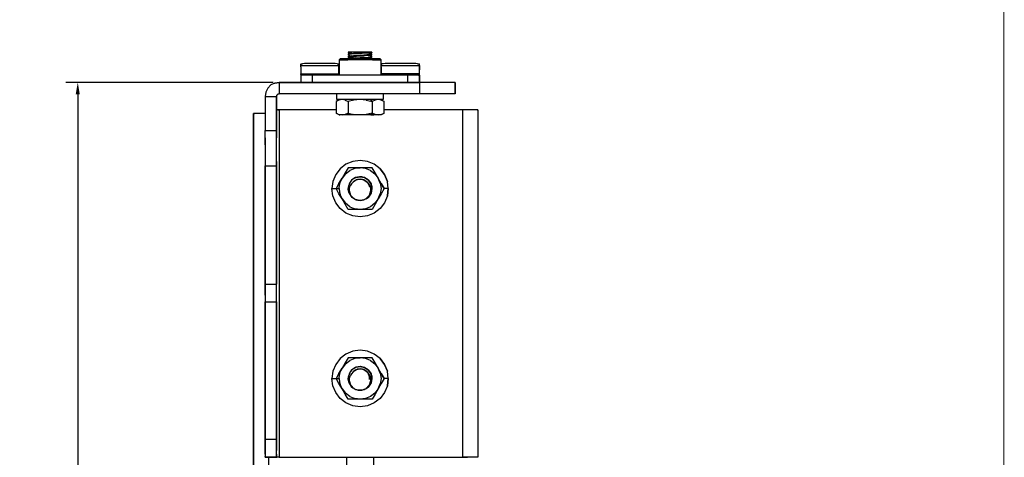
# Model space of a CAD drawing. Extents: x -0.1 to 44.1, y -0.1 to 34.1.
# Drawn here: x 33.4 to 43.8, y 13.9 to 18.6 of the extents above; entities that cross this region are included whole.
import ezdxf

# ---------------------------------------------------------------- set-up
doc = ezdxf.new("R2010")
doc.units = 0
doc.header["$MEASUREMENT"] = 0
doc.header["$PDMODE"] = 2
doc.header["$PDSIZE"] = 0.075
doc.layers.get('Defpoints').update_dxf_attribs({"linetype": 'CONTINUOUS'})
for name, color, linetype in [('Dimension', 6, 'CONTINUOUS'), ('Object', 5, 'CONTINUOUS'), ('Title Block', 3, 'CONTINUOUS')]:
    doc.layers.add(name, color=color, linetype=linetype)
doc.styles.get("Standard").update_dxf_attribs({"font": 'technic_.ttf'})
doc.dimstyles.get("Standard").update_dxf_attribs({"dimtxt": 0.09, "dimasz": 0.125, "dimexe": 0.125, "dimexo": 0.0625, "dimgap": 0.09, "dimtad": 0, "dimtih": 1, "dimtoh": 1, "dimzin": 0, "dimdsep": 46, "dimtxsty": 'STANDARD', "dimcen": 0.09, "dimadec": 0, "dimazin": 0, "dimtfac": 1, "dimtofl": 0, "dimtmove": 0, "dimatfit": 3, "dimfxl": 1, "dimtolj": 1, "dimtzin": 0, "dimarcsym": 0})

# ---------------------------------------------------------------- blocks, each defined once
blk = doc.blocks.new('*D2')
at = {"layer": 'Defpoints', "color": 0}
for p in [(36.126, 17.897), (34.005, 5.907), (36.016, 5.907)]:
    blk.add_point(p, dxfattribs=at)
at = {"layer": 'Dimension', "color": 0, "lineweight": -2}
for p, q in [((36.063, 17.897), (33.88, 17.897)), ((34.005, 17.772), (34.005, 12.118)), ((34.005, 6.032), (34.005, 11.812)), ((35.953, 5.907), (33.88, 5.907))]:
    blk.add_line(p, q, dxfattribs=at)
at = {"layer": 'Dimension', "color": 0}
for points in [[(33.984, 17.772), (34.026, 17.772), (34.005, 17.897)], [(33.984, 6.032), (34.026, 6.032), (34.005, 5.907)]]:
    blk.add_solid(points, dxfattribs=at)
at = {"layer": 'Dimension', "color": 0, "insert": (34.005, 11.965), "char_height": 0.09, "attachment_point": 5}
blk.add_mtext('\\A1;11.99 [304.5mm]', dxfattribs=at)

msp = doc.modelspace()

# ---------------------------------------------------------------- linework, layer by layer
at = {"layer": 'Object'}
for p, q in [((36.766, 18.143), (36.756, 18.133)), ((36.756, 18.133), (36.767, 18.133)), ((36.756, 18.133), (36.756, 17.973)), ((36.776, 18.143), (36.766, 18.143)), ((36.776, 18.143), (36.766, 18.143)), ((36.767, 18.133), (36.799, 18.133)), ((36.806, 18.143), (36.776, 18.143)), ((36.806, 18.143), (36.776, 18.143)), ((36.799, 18.133), (36.847, 18.133)), ((36.853, 18.143), (36.806, 18.143)), ((36.853, 18.143), (36.806, 18.143)), ((36.909, 18.133), (36.847, 18.133)), ((36.851, 18.216), (36.851, 18.211)), ((36.853, 18.216), (36.851, 18.216)), ((36.853, 18.216), (36.851, 18.216)), ((36.856, 18.213), (36.851, 18.211)), ((36.851, 18.211), (36.866, 18.203)), ((36.851, 18.194), (36.876, 18.209)), ((36.857, 18.197), (36.851, 18.194)), ((36.851, 18.194), (36.851, 18.187)), ((36.86, 18.19), (36.851, 18.187)), ((36.876, 18.171), (36.851, 18.187)), ((36.864, 18.177), (36.851, 18.17)), ((36.851, 18.17), (36.86, 18.173)), ((36.851, 18.17), (36.851, 18.161)), ((36.86, 18.164), (36.851, 18.161)), ((36.851, 18.161), (36.866, 18.153)), ((36.851, 18.144), (36.876, 18.159)), ((36.851, 18.144), (36.86, 18.147)), ((36.851, 18.143), (36.851, 18.144)), ((36.859, 18.216), (36.853, 18.216)), ((36.859, 18.216), (36.853, 18.216)), ((36.911, 18.143), (36.853, 18.143)), ((36.911, 18.143), (36.853, 18.143)), ((36.867, 18.216), (36.856, 18.213)), ((36.857, 18.197), (36.877, 18.2)), ((36.867, 18.216), (36.859, 18.216)), ((36.867, 18.216), (36.859, 18.216)), ((36.887, 18.193), (36.86, 18.19)), ((36.86, 18.173), (36.871, 18.173)), ((36.876, 18.166), (36.86, 18.164)), ((36.887, 18.151), (36.86, 18.147)), ((36.876, 18.216), (36.867, 18.216)), ((36.876, 18.216), (36.867, 18.216)), ((36.876, 18.216), (36.876, 18.209)), ((36.88, 18.216), (36.876, 18.216)), ((36.88, 18.216), (36.876, 18.216)), ((36.884, 18.213), (36.876, 18.209)), ((36.884, 18.176), (36.876, 18.171)), ((36.876, 18.171), (36.876, 18.159)), ((36.876, 18.159), (36.884, 18.163)), ((36.877, 18.2), (36.907, 18.203)), ((36.89, 18.216), (36.88, 18.216)), ((36.89, 18.216), (36.88, 18.216)), ((36.907, 18.216), (36.884, 18.213)), ((36.884, 18.176), (36.906, 18.179)), ((36.906, 18.166), (36.884, 18.163)), ((36.929, 18.196), (36.887, 18.193)), ((36.929, 18.154), (36.887, 18.151)), ((36.929, 18.146), (36.887, 18.143)), ((36.907, 18.216), (36.89, 18.216)), ((36.907, 18.216), (36.89, 18.216)), ((36.906, 18.179), (36.937, 18.181)), ((36.937, 18.169), (36.906, 18.166)), ((36.907, 18.216), (36.926, 18.216)), ((36.926, 18.216), (36.907, 18.216)), ((36.907, 18.203), (36.944, 18.206)), ((36.976, 18.133), (36.909, 18.133)), ((36.976, 18.143), (36.911, 18.143)), ((36.976, 18.143), (36.911, 18.143)), ((36.926, 18.216), (36.949, 18.216)), ((36.949, 18.216), (36.926, 18.216)), ((36.976, 18.199), (36.929, 18.196)), ((36.929, 18.154), (36.976, 18.157)), ((36.976, 18.149), (36.929, 18.146)), ((36.937, 18.181), (36.976, 18.184)), ((36.976, 18.171), (36.937, 18.169)), ((36.944, 18.206), (36.986, 18.207)), ((36.973, 18.216), (36.949, 18.216)), ((36.973, 18.216), (36.949, 18.216)), ((36.999, 18.216), (36.973, 18.216)), ((36.999, 18.216), (36.973, 18.216)), ((37.024, 18.203), (36.976, 18.199)), ((36.976, 18.184), (37.014, 18.187)), ((37.014, 18.174), (36.976, 18.171)), ((36.976, 18.157), (37.024, 18.16)), ((37.024, 18.153), (36.976, 18.149)), ((37.041, 18.143), (36.976, 18.143)), ((37.041, 18.143), (36.976, 18.143)), ((37.044, 18.133), (36.976, 18.133)), ((36.986, 18.207), (37.026, 18.21)), ((37.047, 18.216), (36.999, 18.216)), ((37.047, 18.216), (36.999, 18.216)), ((37.014, 18.187), (37.047, 18.191)), ((37.047, 18.179), (37.014, 18.174)), ((37.064, 18.206), (37.024, 18.203)), ((37.024, 18.16), (37.064, 18.163)), ((37.064, 18.156), (37.024, 18.153)), ((37.06, 18.213), (37.026, 18.21)), ((37.1, 18.143), (37.041, 18.143)), ((37.1, 18.143), (37.041, 18.143)), ((37.106, 18.133), (37.044, 18.133)), ((37.047, 18.216), (37.086, 18.216)), ((37.086, 18.216), (37.047, 18.216)), ((37.047, 18.191), (37.069, 18.194)), ((37.069, 18.181), (37.047, 18.179)), ((37.057, 18.143), (37.069, 18.144)), ((37.086, 18.216), (37.06, 18.213)), ((37.091, 18.209), (37.064, 18.206)), ((37.091, 18.167), (37.064, 18.163)), ((37.091, 18.159), (37.064, 18.156)), ((37.076, 18.197), (37.069, 18.194)), ((37.069, 18.181), (37.076, 18.184)), ((37.076, 18.147), (37.069, 18.144)), ((37.101, 18.211), (37.076, 18.197)), ((37.076, 18.184), (37.076, 18.197)), ((37.076, 18.189), (37.091, 18.191)), ((37.076, 18.184), (37.101, 18.17)), ((37.076, 18.147), (37.101, 18.161)), ((37.076, 18.143), (37.076, 18.147)), ((37.076, 18.144), (37.076, 18.143)), ((37.091, 18.183), (37.08, 18.181)), ((37.094, 18.216), (37.086, 18.216)), ((37.094, 18.216), (37.086, 18.216)), ((37.086, 18.203), (37.101, 18.194)), ((37.101, 18.187), (37.086, 18.177)), ((37.086, 18.153), (37.101, 18.144)), ((37.091, 18.209), (37.101, 18.211)), ((37.101, 18.194), (37.091, 18.191)), ((37.091, 18.183), (37.101, 18.187)), ((37.101, 18.17), (37.091, 18.167)), ((37.101, 18.161), (37.091, 18.159)), ((37.099, 18.216), (37.094, 18.216)), ((37.099, 18.216), (37.094, 18.216)), ((37.101, 18.144), (37.096, 18.143)), ((37.099, 18.216), (37.101, 18.216)), ((37.101, 18.216), (37.099, 18.216)), ((37.146, 18.143), (37.1, 18.143)), ((37.146, 18.143), (37.1, 18.143)), ((37.101, 18.216), (37.101, 18.211)), ((37.101, 18.187), (37.101, 18.194)), ((37.101, 18.161), (37.101, 18.17)), ((37.101, 18.143), (37.101, 18.144)), ((37.106, 18.133), (37.154, 18.133)), ((37.176, 18.143), (37.146, 18.143)), ((37.176, 18.143), (37.146, 18.143)), ((37.154, 18.133), (37.186, 18.133)), ((37.186, 18.143), (37.176, 18.143)), ((37.186, 18.143), (37.176, 18.143)), ((37.196, 18.133), (37.186, 18.143)), ((37.186, 18.133), (37.196, 18.133)), ((37.196, 17.973), (37.196, 18.133)), ((36.351, 18.09), (36.356, 18.091)), ((36.351, 18.073), (36.351, 18.09)), ((36.351, 18.09), (36.351, 18.073)), ((36.351, 18.059), (36.351, 18.073)), ((36.351, 18.059), (36.351, 18.073)), ((36.351, 18.073), (36.754, 18.073)), ((36.351, 18.059), (36.351, 18.027)), ((36.351, 18.059), (36.351, 18.027)), ((36.356, 18.091), (36.371, 18.093)), ((36.391, 18.094), (36.371, 18.093)), ((36.714, 18.094), (36.391, 18.094)), ((36.734, 18.093), (36.714, 18.094)), ((36.734, 18.093), (36.749, 18.091)), ((36.749, 18.091), (36.754, 18.09)), ((36.754, 18.073), (36.754, 18.09)), ((36.754, 18.073), (36.754, 18.09)), ((36.754, 18.059), (36.754, 18.073)), ((36.754, 18.073), (36.754, 18.059)), ((36.754, 18.027), (36.754, 18.059)), ((36.754, 18.027), (36.754, 18.059)), ((37.203, 18.091), (37.199, 18.09)), ((37.199, 18.073), (37.199, 18.09)), ((37.199, 18.09), (37.199, 18.073)), ((37.199, 18.059), (37.199, 18.073)), ((37.199, 18.059), (37.199, 18.073)), ((37.199, 18.073), (37.601, 18.073)), ((37.199, 18.059), (37.199, 18.027)), ((37.199, 18.027), (37.199, 18.059)), ((37.219, 18.093), (37.203, 18.091)), ((37.239, 18.094), (37.219, 18.093)), ((37.561, 18.094), (37.239, 18.094)), ((37.581, 18.093), (37.561, 18.094)), ((37.581, 18.093), (37.596, 18.091)), ((37.596, 18.091), (37.601, 18.09)), ((37.601, 18.073), (37.601, 18.09)), ((37.601, 18.073), (37.601, 18.09)), ((37.601, 18.059), (37.601, 18.073)), ((37.601, 18.073), (37.601, 18.059)), ((37.601, 18.027), (37.601, 18.059)), ((37.601, 18.059), (37.601, 18.027)), ((36.351, 18.027), (36.351, 17.987)), ((36.351, 18.027), (36.351, 17.987)), ((36.351, 17.98), (36.351, 17.987)), ((36.351, 17.987), (36.754, 17.987)), ((36.351, 17.987), (36.351, 17.98)), ((36.351, 17.98), (36.351, 17.974)), ((36.351, 17.98), (36.351, 17.974)), ((36.351, 17.974), (36.351, 17.973)), ((36.351, 17.974), (36.351, 17.973)), ((36.36, 17.973), (36.351, 17.973)), ((36.36, 17.973), (36.351, 17.973)), ((36.351, 17.973), (36.351, 17.897)), ((36.351, 17.973), (36.351, 17.897)), ((36.387, 17.973), (36.36, 17.973)), ((36.387, 17.973), (36.36, 17.973)), ((36.429, 17.973), (36.387, 17.973)), ((36.429, 17.973), (36.387, 17.973)), ((36.476, 17.973), (36.429, 17.973)), ((36.476, 17.973), (36.429, 17.973)), ((37.476, 17.973), (36.476, 17.973)), ((37.476, 17.973), (36.476, 17.973)), ((36.476, 17.897), (36.476, 17.973)), ((36.754, 17.987), (36.754, 18.027)), ((36.754, 17.987), (36.754, 18.027)), ((36.754, 17.987), (36.754, 17.98)), ((36.754, 17.98), (36.754, 17.987)), ((36.754, 17.974), (36.754, 17.98)), ((36.754, 17.98), (36.754, 17.974)), ((36.754, 17.973), (36.754, 17.974)), ((36.754, 17.974), (36.754, 17.973)), ((37.199, 18.027), (37.199, 17.987)), ((37.199, 17.987), (37.199, 18.027)), ((37.199, 17.987), (37.199, 17.98)), ((37.601, 17.987), (37.199, 17.987)), ((37.199, 17.987), (37.199, 17.98)), ((37.199, 17.974), (37.199, 17.98)), ((37.199, 17.98), (37.199, 17.974)), ((37.199, 17.973), (37.199, 17.974)), ((37.199, 17.974), (37.199, 17.973)), ((37.524, 17.973), (37.476, 17.973)), ((37.524, 17.973), (37.476, 17.973)), ((37.476, 17.973), (37.476, 17.897)), ((37.564, 17.973), (37.524, 17.973)), ((37.564, 17.973), (37.524, 17.973)), ((37.591, 17.973), (37.564, 17.973)), ((37.591, 17.973), (37.564, 17.973)), ((37.601, 17.973), (37.591, 17.973)), ((37.591, 17.973), (37.601, 17.973)), ((37.601, 17.987), (37.601, 18.027)), ((37.601, 17.987), (37.601, 18.027)), ((37.601, 17.98), (37.601, 17.987)), ((37.601, 17.98), (37.601, 17.987)), ((37.601, 17.974), (37.601, 17.98)), ((37.601, 17.974), (37.601, 17.98)), ((37.601, 17.973), (37.601, 17.974)), ((37.601, 17.973), (37.601, 17.974)), ((37.601, 17.897), (37.601, 17.973)), ((37.601, 17.973), (37.601, 17.897)), ((36.004, 17.836), (35.983, 17.794)), ((36.004, 17.836), (35.983, 17.794)), ((36.037, 17.869), (36.004, 17.836)), ((36.037, 17.869), (36.004, 17.836)), ((36.08, 17.89), (36.037, 17.869)), ((36.08, 17.89), (36.037, 17.869)), ((36.126, 17.897), (36.08, 17.89)), ((36.08, 17.89), (36.126, 17.897)), ((37.601, 17.897), (36.126, 17.897)), ((36.126, 17.897), (36.126, 17.777)), ((36.126, 17.897), (37.601, 17.897)), ((37.976, 17.897), (37.601, 17.897)), ((37.976, 17.897), (37.601, 17.897)), ((37.601, 17.897), (37.601, 17.777)), ((37.976, 17.777), (37.976, 17.897)), ((37.976, 17.897), (37.976, 17.777)), ((35.983, 17.794), (35.976, 17.747)), ((35.983, 17.794), (35.976, 17.747)), ((35.976, 17.747), (35.976, 17.391)), ((35.976, 17.747), (36.096, 17.747)), ((35.976, 17.747), (35.976, 17.391)), ((36.1, 17.763), (36.096, 17.747)), ((36.096, 17.747), (36.1, 17.763)), ((36.096, 17.391), (36.096, 17.747)), ((36.096, 17.747), (36.096, 17.391)), ((36.111, 17.773), (36.1, 17.763)), ((36.1, 17.763), (36.111, 17.773)), ((36.126, 17.777), (36.111, 17.773)), ((36.111, 17.773), (36.126, 17.777)), ((37.601, 17.777), (36.126, 17.777)), ((37.601, 17.777), (36.126, 17.777)), ((36.731, 17.716), (36.731, 17.777)), ((37.22, 17.777), (37.22, 17.716)), ((37.976, 17.777), (37.601, 17.777)), ((37.976, 17.777), (37.601, 17.777)), ((36.757, 17.716), (36.723, 17.696)), ((36.754, 17.71), (36.723, 17.696)), ((36.723, 17.696), (36.723, 17.573)), ((36.743, 17.716), (36.731, 17.716)), ((36.743, 17.716), (36.731, 17.716)), ((36.773, 17.716), (36.743, 17.716)), ((36.773, 17.716), (36.743, 17.716)), ((36.786, 17.716), (36.754, 17.71)), ((36.819, 17.716), (36.773, 17.716)), ((36.819, 17.716), (36.773, 17.716)), ((36.819, 17.71), (36.786, 17.716)), ((36.877, 17.716), (36.819, 17.716)), ((36.877, 17.716), (36.819, 17.716)), ((36.819, 17.71), (36.85, 17.696)), ((36.911, 17.71), (36.85, 17.696)), ((36.85, 17.696), (36.85, 17.573)), ((36.944, 17.716), (36.877, 17.716)), ((36.944, 17.716), (36.877, 17.716)), ((36.976, 17.716), (36.911, 17.71)), ((37.013, 17.716), (36.944, 17.716)), ((37.013, 17.716), (36.944, 17.716)), ((37.04, 17.71), (36.976, 17.716)), ((37.079, 17.716), (37.013, 17.716)), ((37.079, 17.716), (37.013, 17.716)), ((37.04, 17.71), (37.103, 17.696)), ((37.137, 17.716), (37.079, 17.716)), ((37.137, 17.716), (37.079, 17.716)), ((37.103, 17.696), (37.09, 17.716)), ((37.134, 17.71), (37.103, 17.696)), ((37.103, 17.696), (37.103, 17.573)), ((37.166, 17.716), (37.134, 17.71)), ((37.183, 17.716), (37.137, 17.716)), ((37.183, 17.716), (37.137, 17.716)), ((37.197, 17.71), (37.166, 17.716)), ((37.211, 17.716), (37.183, 17.716)), ((37.211, 17.716), (37.183, 17.716)), ((37.196, 17.716), (37.229, 17.696)), ((37.229, 17.696), (37.197, 17.71)), ((37.22, 17.716), (37.211, 17.716)), ((37.22, 17.716), (37.211, 17.716)), ((37.229, 17.573), (37.229, 17.696)), ((35.856, 17.569), (35.856, 6.191)), ((35.856, 6.191), (35.856, 17.569)), ((35.856, 17.569), (35.864, 17.569)), ((35.864, 17.569), (35.856, 17.569)), ((35.887, 17.569), (35.864, 17.569)), ((35.887, 17.569), (35.864, 17.569)), ((35.923, 17.569), (35.887, 17.569)), ((35.923, 17.569), (35.887, 17.569)), ((35.967, 17.569), (35.923, 17.569)), ((35.967, 17.569), (35.923, 17.569)), ((35.976, 17.569), (35.967, 17.569)), ((35.976, 17.569), (35.967, 17.569)), ((36.1, 17.607), (36.096, 17.607)), ((36.1, 17.607), (36.096, 17.607)), ((36.111, 17.607), (36.1, 17.607)), ((36.111, 17.607), (36.1, 17.607)), ((36.126, 17.607), (36.111, 17.607)), ((36.111, 17.607), (36.126, 17.607)), ((36.723, 17.607), (36.126, 17.607)), ((36.723, 17.607), (36.126, 17.607)), ((36.126, 17.607), (36.126, 13.947)), ((36.757, 17.553), (36.723, 17.573)), ((36.723, 17.573), (36.754, 17.559)), ((36.754, 17.559), (36.786, 17.553)), ((36.757, 17.553), (36.764, 17.553)), ((36.764, 17.553), (36.757, 17.553)), ((36.786, 17.553), (36.764, 17.553)), ((36.786, 17.553), (36.764, 17.553)), ((36.786, 17.553), (36.819, 17.559)), ((36.821, 17.553), (36.786, 17.553)), ((36.821, 17.553), (36.786, 17.553)), ((36.85, 17.573), (36.819, 17.559)), ((36.867, 17.553), (36.821, 17.553)), ((36.867, 17.553), (36.821, 17.553)), ((36.85, 17.573), (36.911, 17.559)), ((36.92, 17.553), (36.867, 17.553)), ((36.92, 17.553), (36.867, 17.553)), ((36.976, 17.553), (36.911, 17.559)), ((36.976, 17.553), (36.92, 17.553)), ((36.976, 17.553), (36.92, 17.553)), ((37.04, 17.559), (36.976, 17.553)), ((37.016, 17.553), (36.976, 17.553)), ((37.016, 17.553), (36.976, 17.553)), ((37.054, 17.553), (37.016, 17.553)), ((37.054, 17.553), (37.016, 17.553)), ((37.103, 17.573), (37.04, 17.559)), ((37.09, 17.553), (37.054, 17.553)), ((37.09, 17.553), (37.054, 17.553)), ((37.103, 17.573), (37.09, 17.553)), ((37.119, 17.553), (37.09, 17.553)), ((37.09, 17.553), (37.119, 17.553)), ((37.134, 17.559), (37.103, 17.573)), ((37.144, 17.553), (37.119, 17.553)), ((37.144, 17.553), (37.119, 17.553)), ((37.134, 17.559), (37.166, 17.553)), ((37.166, 17.553), (37.144, 17.553)), ((37.166, 17.553), (37.144, 17.553)), ((37.166, 17.553), (37.197, 17.559)), ((37.187, 17.553), (37.166, 17.553)), ((37.187, 17.553), (37.166, 17.553)), ((37.196, 17.553), (37.187, 17.553)), ((37.196, 17.553), (37.187, 17.553)), ((37.229, 17.573), (37.196, 17.553)), ((37.197, 17.559), (37.229, 17.573)), ((38.056, 17.607), (37.229, 17.607)), ((38.056, 17.607), (37.229, 17.607)), ((38.106, 17.607), (38.056, 17.607)), ((38.106, 17.607), (38.056, 17.607)), ((38.056, 13.947), (38.056, 17.607)), ((38.15, 17.607), (38.106, 17.607)), ((38.15, 17.607), (38.106, 17.607)), ((38.186, 17.607), (38.15, 17.607)), ((38.186, 17.607), (38.15, 17.607)), ((38.209, 17.607), (38.186, 17.607)), ((38.209, 17.607), (38.186, 17.607)), ((38.216, 17.607), (38.209, 17.607)), ((38.209, 17.607), (38.216, 17.607)), ((38.216, 17.607), (38.216, 13.947)), ((38.216, 17.607), (38.216, 13.947)), ((35.976, 17.313), (35.976, 17.391)), ((35.976, 17.313), (35.976, 17.391)), ((35.976, 17.391), (36.096, 17.391)), ((35.976, 17.237), (35.976, 17.313)), ((35.976, 17.313), (35.976, 17.237)), ((36.096, 17.313), (36.096, 17.391)), ((36.096, 17.391), (36.096, 17.313)), ((36.096, 17.237), (36.096, 17.313)), ((36.096, 17.237), (36.096, 17.313)), ((35.976, 17.237), (35.976, 17.169)), ((35.976, 17.237), (35.976, 17.169)), ((36.096, 17.169), (36.096, 17.237)), ((36.096, 17.169), (36.096, 17.237)), ((35.976, 17.169), (35.976, 17.11)), ((35.976, 17.169), (35.976, 17.11)), ((35.976, 17.11), (35.976, 17.064)), ((35.976, 17.11), (35.976, 17.064)), ((36.096, 17.11), (36.096, 17.169)), ((36.096, 17.11), (36.096, 17.169)), ((36.096, 17.064), (36.096, 17.11)), ((36.096, 17.064), (36.096, 17.11)), ((35.976, 17.064), (35.976, 17.033)), ((35.976, 17.064), (35.976, 17.033)), ((35.976, 17.033), (35.976, 17.017)), ((35.976, 17.033), (35.976, 17.017)), ((35.976, 17.017), (35.976, 15.77)), ((35.976, 15.77), (35.976, 17.017)), ((35.976, 17.017), (36.096, 17.017)), ((36.096, 17.033), (36.096, 17.064)), ((36.096, 17.064), (36.096, 17.033)), ((36.096, 17.017), (36.096, 17.033)), ((36.096, 17.033), (36.096, 17.017)), ((36.096, 15.77), (36.096, 17.017)), ((36.096, 17.017), (36.096, 15.77)), ((36.827, 17.034), (36.766, 16.987)), ((36.827, 17.034), (36.766, 16.987)), ((36.85, 16.997), (36.819, 16.943)), ((36.85, 16.997), (36.819, 16.943)), ((36.899, 17.064), (36.827, 17.034)), ((36.899, 17.064), (36.827, 17.034)), ((36.913, 16.997), (36.85, 16.997)), ((36.913, 16.997), (36.85, 16.997)), ((36.976, 17.074), (36.899, 17.064)), ((36.976, 17.074), (36.899, 17.064)), ((36.913, 16.997), (36.976, 16.997)), ((36.976, 16.997), (36.913, 16.997)), ((36.976, 16.997), (36.92, 16.989)), ((37.053, 17.064), (36.976, 17.074)), ((37.053, 17.064), (36.976, 17.074)), ((37.033, 16.989), (36.976, 16.997)), ((37.04, 16.997), (36.976, 16.997)), ((37.04, 16.997), (36.976, 16.997)), ((37.103, 16.997), (37.04, 16.997)), ((37.103, 16.997), (37.04, 16.997)), ((37.124, 17.034), (37.053, 17.064)), ((37.124, 17.034), (37.053, 17.064)), ((37.134, 16.943), (37.103, 16.997)), ((37.134, 16.943), (37.103, 16.997)), ((37.186, 16.987), (37.124, 17.034)), ((37.186, 16.987), (37.124, 17.034)), ((36.719, 16.926), (36.689, 16.854)), ((36.719, 16.926), (36.689, 16.854)), ((36.766, 16.987), (36.719, 16.926)), ((36.766, 16.987), (36.719, 16.926)), ((36.819, 16.943), (36.786, 16.887)), ((36.819, 16.943), (36.786, 16.887)), ((36.821, 16.933), (36.786, 16.887)), ((36.821, 16.933), (36.867, 16.967)), ((36.92, 16.989), (36.867, 16.967)), ((36.936, 16.896), (36.9, 16.877)), ((36.929, 16.893), (36.9, 16.877)), ((36.929, 16.893), (36.921, 16.889)), ((36.936, 16.896), (36.929, 16.893)), ((36.929, 16.894), (36.929, 16.893)), ((36.929, 16.893), (36.929, 16.894)), ((36.929, 16.894), (36.929, 16.893)), ((36.929, 16.894), (36.929, 16.893)), ((36.929, 16.894), (36.929, 16.893)), ((36.929, 16.893), (36.929, 16.894)), ((36.929, 16.894), (36.929, 16.893)), ((36.929, 16.894), (36.929, 16.893)), ((36.93, 16.893), (36.929, 16.893)), ((36.976, 16.903), (36.936, 16.896)), ((36.936, 16.896), (36.976, 16.903)), ((36.976, 16.903), (36.936, 16.896)), ((36.976, 16.903), (36.936, 16.896)), ((36.966, 16.901), (36.949, 16.897)), ((36.967, 16.901), (36.966, 16.901)), ((36.97, 16.901), (36.966, 16.901)), ((36.979, 16.903), (36.976, 16.901)), ((36.976, 16.901), (36.979, 16.903)), ((37.024, 16.893), (36.976, 16.903)), ((37.024, 16.893), (36.976, 16.903)), ((36.976, 16.903), (37.024, 16.893)), ((37.024, 16.893), (36.976, 16.903)), ((37.02, 16.894), (36.979, 16.903)), ((36.979, 16.903), (36.996, 16.901)), ((36.996, 16.901), (36.981, 16.901)), ((37.02, 16.893), (36.996, 16.901)), ((36.996, 16.901), (37.02, 16.894)), ((37.02, 16.894), (37.021, 16.893)), ((37.021, 16.893), (37.02, 16.894)), ((37.024, 16.893), (37.024, 16.894)), ((37.024, 16.894), (37.024, 16.891)), ((37.024, 16.894), (37.024, 16.893)), ((37.024, 16.893), (37.024, 16.894)), ((37.024, 16.894), (37.024, 16.893)), ((37.024, 16.893), (37.024, 16.894)), ((37.024, 16.894), (37.024, 16.893)), ((37.064, 16.866), (37.024, 16.893)), ((37.064, 16.866), (37.024, 16.893)), ((37.024, 16.893), (37.064, 16.866)), ((37.064, 16.866), (37.024, 16.893)), ((37.086, 16.967), (37.033, 16.989)), ((37.086, 16.967), (37.131, 16.933)), ((37.131, 16.933), (37.166, 16.887)), ((37.166, 16.887), (37.134, 16.943)), ((37.166, 16.887), (37.134, 16.943)), ((37.233, 16.926), (37.186, 16.987)), ((37.186, 16.987), (37.233, 16.926)), ((37.263, 16.854), (37.233, 16.926)), ((37.233, 16.926), (37.263, 16.854)), ((36.689, 16.854), (36.679, 16.777)), ((36.689, 16.854), (36.679, 16.777)), ((36.754, 16.831), (36.723, 16.777)), ((36.754, 16.831), (36.723, 16.777)), ((36.754, 16.831), (36.786, 16.887)), ((36.786, 16.887), (36.754, 16.831)), ((36.757, 16.777), (36.76, 16.816)), ((36.76, 16.816), (36.77, 16.853)), ((36.786, 16.887), (36.77, 16.853)), ((36.851, 16.769), (36.856, 16.809)), ((36.856, 16.809), (36.851, 16.777)), ((36.853, 16.79), (36.851, 16.777)), ((36.871, 16.847), (36.856, 16.809)), ((36.86, 16.826), (36.856, 16.809)), ((36.86, 16.826), (36.857, 16.813)), ((36.871, 16.847), (36.86, 16.826)), ((36.866, 16.834), (36.86, 16.826)), ((36.86, 16.827), (36.86, 16.826)), ((36.86, 16.826), (36.86, 16.827)), ((36.86, 16.827), (36.86, 16.826)), ((36.86, 16.826), (36.86, 16.827)), ((36.86, 16.827), (36.86, 16.826)), ((36.86, 16.826), (36.86, 16.827)), ((36.866, 16.78), (36.873, 16.806)), ((36.9, 16.877), (36.871, 16.847)), ((36.887, 16.866), (36.871, 16.847)), ((36.886, 16.827), (36.873, 16.806)), ((36.887, 16.866), (36.881, 16.857)), ((36.903, 16.846), (36.886, 16.827)), ((36.9, 16.877), (36.887, 16.866)), ((36.891, 16.869), (36.887, 16.866)), ((36.887, 16.867), (36.887, 16.866)), ((36.887, 16.866), (36.887, 16.867)), ((36.887, 16.867), (36.887, 16.866)), ((36.887, 16.866), (36.887, 16.867)), ((36.887, 16.867), (36.887, 16.866)), ((36.887, 16.867), (36.887, 16.866)), ((36.937, 16.87), (36.903, 16.846)), ((36.924, 16.863), (36.903, 16.846)), ((36.95, 16.874), (36.924, 16.863)), ((36.937, 16.87), (36.924, 16.863)), ((36.976, 16.877), (36.937, 16.87)), ((36.95, 16.874), (36.937, 16.87)), ((36.976, 16.877), (36.95, 16.874)), ((36.95, 16.874), (36.976, 16.877)), ((36.976, 16.877), (36.95, 16.874)), ((36.95, 16.874), (36.976, 16.877)), ((36.976, 16.877), (37.003, 16.874)), ((37.003, 16.874), (36.976, 16.877)), ((36.976, 16.877), (37.003, 16.874)), ((36.976, 16.877), (37.003, 16.874)), ((37.003, 16.874), (37.014, 16.87)), ((37.003, 16.874), (37.027, 16.863)), ((37.014, 16.87), (37.01, 16.87)), ((37.02, 16.866), (37.014, 16.87)), ((37.027, 16.863), (37.014, 16.87)), ((37.047, 16.849), (37.027, 16.863)), ((37.027, 16.863), (37.049, 16.846)), ((37.034, 16.886), (37.057, 16.873)), ((37.034, 16.856), (37.047, 16.849)), ((37.051, 16.841), (37.047, 16.849)), ((37.057, 16.873), (37.049, 16.879)), ((37.049, 16.846), (37.066, 16.823)), ((37.049, 16.846), (37.066, 16.827)), ((37.059, 16.869), (37.05, 16.876)), ((37.063, 16.866), (37.057, 16.873)), ((37.057, 16.873), (37.059, 16.869)), ((37.071, 16.859), (37.057, 16.873)), ((37.064, 16.866), (37.064, 16.867)), ((37.064, 16.867), (37.064, 16.864)), ((37.064, 16.867), (37.064, 16.866)), ((37.064, 16.866), (37.064, 16.867)), ((37.064, 16.867), (37.064, 16.866)), ((37.064, 16.866), (37.064, 16.867)), ((37.091, 16.826), (37.064, 16.866)), ((37.091, 16.826), (37.064, 16.866)), ((37.064, 16.866), (37.091, 16.826)), ((37.076, 16.853), (37.064, 16.863)), ((37.066, 16.823), (37.064, 16.823)), ((37.066, 16.827), (37.079, 16.806)), ((37.066, 16.823), (37.074, 16.796)), ((37.076, 16.853), (37.071, 16.859)), ((37.09, 16.83), (37.076, 16.853)), ((37.079, 16.806), (37.086, 16.78)), ((37.099, 16.804), (37.09, 16.83)), ((37.091, 16.827), (37.091, 16.826)), ((37.091, 16.826), (37.091, 16.827)), ((37.091, 16.827), (37.091, 16.826)), ((37.091, 16.826), (37.091, 16.827)), ((37.091, 16.826), (37.101, 16.777)), ((37.101, 16.777), (37.091, 16.826)), ((37.1, 16.784), (37.099, 16.804)), ((37.099, 16.804), (37.1, 16.784)), ((37.187, 16.834), (37.166, 16.887)), ((37.197, 16.831), (37.166, 16.887)), ((37.197, 16.831), (37.166, 16.887)), ((37.187, 16.834), (37.196, 16.777)), ((37.197, 16.831), (37.229, 16.777)), ((37.229, 16.777), (37.197, 16.831)), ((37.273, 16.777), (37.263, 16.854)), ((37.273, 16.777), (37.263, 16.854)), ((36.689, 16.7), (36.679, 16.777)), ((36.689, 16.7), (36.679, 16.777)), ((36.679, 16.777), (36.723, 16.777)), ((36.719, 16.629), (36.689, 16.7)), ((36.719, 16.629), (36.689, 16.7)), ((36.754, 16.723), (36.723, 16.777)), ((36.723, 16.777), (36.757, 16.777)), ((36.754, 16.723), (36.723, 16.777)), ((36.786, 16.669), (36.754, 16.723)), ((36.786, 16.669), (36.754, 16.723)), ((36.757, 16.777), (36.76, 16.74)), ((36.76, 16.74), (36.77, 16.703)), ((36.77, 16.703), (36.786, 16.669)), ((36.851, 16.779), (36.851, 16.777)), ((36.851, 16.777), (36.851, 16.779)), ((36.851, 16.779), (36.851, 16.777)), ((36.851, 16.777), (36.851, 16.779)), ((36.851, 16.777), (36.851, 16.773)), ((36.851, 16.769), (36.851, 16.777)), ((36.861, 16.729), (36.851, 16.769)), ((36.86, 16.73), (36.851, 16.769)), ((36.857, 16.746), (36.86, 16.73)), ((36.86, 16.73), (36.871, 16.711)), ((36.86, 16.73), (36.883, 16.694)), ((36.86, 16.73), (36.86, 16.729)), ((36.86, 16.729), (36.86, 16.73)), ((36.86, 16.73), (36.86, 16.729)), ((36.86, 16.729), (36.86, 16.73)), ((36.86, 16.73), (36.86, 16.729)), ((36.86, 16.729), (36.86, 16.73)), ((36.861, 16.729), (36.883, 16.694)), ((36.866, 16.754), (36.866, 16.78)), ((36.88, 16.706), (36.866, 16.754)), ((36.88, 16.706), (36.914, 16.669)), ((36.914, 16.669), (36.883, 16.694)), ((36.883, 16.694), (36.887, 16.689)), ((36.883, 16.693), (36.887, 16.689)), ((36.887, 16.689), (36.9, 16.679)), ((36.914, 16.669), (36.887, 16.689)), ((36.887, 16.689), (36.887, 16.687)), ((36.887, 16.687), (36.887, 16.689)), ((36.887, 16.689), (36.887, 16.687)), ((36.887, 16.687), (36.887, 16.689)), ((36.887, 16.689), (36.887, 16.687)), ((36.887, 16.687), (36.887, 16.689)), ((37.071, 16.706), (37.037, 16.669)), ((37.04, 16.671), (37.064, 16.689)), ((37.04, 16.671), (37.064, 16.689)), ((37.064, 16.689), (37.04, 16.671)), ((37.04, 16.671), (37.064, 16.689)), ((37.064, 16.689), (37.091, 16.73)), ((37.064, 16.689), (37.091, 16.73)), ((37.091, 16.73), (37.064, 16.689)), ((37.064, 16.689), (37.064, 16.687)), ((37.064, 16.687), (37.064, 16.689)), ((37.064, 16.689), (37.064, 16.687)), ((37.064, 16.689), (37.064, 16.687)), ((37.087, 16.754), (37.071, 16.706)), ((37.086, 16.78), (37.087, 16.754)), ((37.101, 16.777), (37.091, 16.73)), ((37.091, 16.73), (37.101, 16.777)), ((37.091, 16.73), (37.091, 16.729)), ((37.091, 16.729), (37.091, 16.73)), ((37.091, 16.73), (37.091, 16.729)), ((37.091, 16.729), (37.091, 16.73)), ((37.101, 16.779), (37.101, 16.776)), ((37.101, 16.776), (37.101, 16.779)), ((37.101, 16.779), (37.101, 16.776)), ((37.101, 16.776), (37.101, 16.779)), ((37.197, 16.723), (37.166, 16.669)), ((37.197, 16.723), (37.166, 16.669)), ((37.166, 16.669), (37.187, 16.721)), ((37.196, 16.777), (37.187, 16.721)), ((37.229, 16.777), (37.197, 16.723)), ((37.229, 16.777), (37.197, 16.723)), ((37.273, 16.777), (37.229, 16.777)), ((37.263, 16.7), (37.233, 16.629)), ((37.263, 16.7), (37.233, 16.629)), ((37.273, 16.777), (37.263, 16.7)), ((37.263, 16.7), (37.273, 16.777)), ((36.766, 16.567), (36.719, 16.629)), ((36.766, 16.567), (36.719, 16.629)), ((36.786, 16.669), (36.821, 16.623)), ((36.819, 16.613), (36.786, 16.669)), ((36.819, 16.613), (36.786, 16.669)), ((36.85, 16.559), (36.819, 16.613)), ((36.85, 16.559), (36.819, 16.613)), ((36.867, 16.587), (36.821, 16.623)), ((36.867, 16.587), (36.92, 16.566)), ((36.929, 16.661), (36.914, 16.669)), ((36.914, 16.669), (36.934, 16.66)), ((36.923, 16.664), (36.929, 16.661)), ((36.929, 16.661), (36.931, 16.66)), ((36.929, 16.661), (36.929, 16.66)), ((36.929, 16.66), (36.929, 16.661)), ((36.954, 16.654), (36.929, 16.661)), ((36.929, 16.661), (36.929, 16.66)), ((36.929, 16.66), (36.929, 16.661)), ((36.929, 16.661), (36.929, 16.66)), ((36.929, 16.66), (36.929, 16.661)), ((36.929, 16.661), (36.929, 16.66)), ((36.929, 16.66), (36.929, 16.661)), ((36.934, 16.66), (36.954, 16.654)), ((36.951, 16.657), (36.976, 16.653)), ((36.954, 16.654), (36.976, 16.653)), ((36.976, 16.653), (36.954, 16.654)), ((36.976, 16.653), (36.954, 16.654)), ((36.976, 16.653), (36.954, 16.654)), ((37.007, 16.657), (36.976, 16.653)), ((36.997, 16.654), (36.976, 16.653)), ((36.997, 16.654), (36.976, 16.653)), ((36.976, 16.653), (36.997, 16.654)), ((36.997, 16.654), (36.976, 16.653)), ((37.017, 16.66), (36.997, 16.654)), ((37.007, 16.657), (36.997, 16.654)), ((37.037, 16.669), (37.007, 16.657)), ((37.017, 16.66), (37.007, 16.657)), ((37.037, 16.669), (37.017, 16.66)), ((37.017, 16.66), (37.024, 16.661)), ((37.024, 16.661), (37.017, 16.66)), ((37.024, 16.661), (37.017, 16.66)), ((37.017, 16.66), (37.024, 16.661)), ((37.024, 16.661), (37.03, 16.666)), ((37.024, 16.661), (37.03, 16.666)), ((37.03, 16.666), (37.024, 16.661)), ((37.03, 16.666), (37.024, 16.661)), ((37.024, 16.663), (37.024, 16.66)), ((37.024, 16.661), (37.024, 16.66)), ((37.024, 16.661), (37.024, 16.66)), ((37.024, 16.66), (37.024, 16.661)), ((37.024, 16.661), (37.024, 16.66)), ((37.024, 16.66), (37.024, 16.661)), ((37.024, 16.661), (37.024, 16.66)), ((37.024, 16.66), (37.024, 16.661)), ((37.086, 16.587), (37.033, 16.566)), ((37.131, 16.623), (37.086, 16.587)), ((37.134, 16.613), (37.103, 16.559)), ((37.134, 16.613), (37.103, 16.559)), ((37.166, 16.669), (37.131, 16.623)), ((37.166, 16.669), (37.134, 16.613)), ((37.166, 16.669), (37.134, 16.613)), ((37.233, 16.629), (37.186, 16.567)), ((37.233, 16.629), (37.186, 16.567)), ((36.827, 16.52), (36.766, 16.567)), ((36.827, 16.52), (36.766, 16.567)), ((36.899, 16.49), (36.827, 16.52)), ((36.899, 16.49), (36.827, 16.52)), ((36.913, 16.559), (36.85, 16.559)), ((36.913, 16.559), (36.85, 16.559)), ((36.976, 16.48), (36.899, 16.49)), ((36.976, 16.48), (36.899, 16.49)), ((36.976, 16.559), (36.913, 16.559)), ((36.976, 16.559), (36.913, 16.559)), ((36.976, 16.559), (36.92, 16.566)), ((37.033, 16.566), (36.976, 16.559)), ((37.04, 16.559), (36.976, 16.559)), ((37.04, 16.559), (36.976, 16.559)), ((37.053, 16.49), (36.976, 16.48)), ((37.053, 16.49), (36.976, 16.48)), ((37.103, 16.559), (37.04, 16.559)), ((37.103, 16.559), (37.04, 16.559)), ((37.124, 16.52), (37.053, 16.49)), ((37.124, 16.52), (37.053, 16.49)), ((37.186, 16.567), (37.124, 16.52)), ((37.186, 16.567), (37.124, 16.52)), ((35.976, 15.77), (35.976, 15.751)), ((35.976, 15.751), (35.976, 15.77)), ((35.976, 15.77), (36.096, 15.77)), ((35.976, 15.751), (35.976, 15.713)), ((35.976, 15.713), (35.976, 15.751)), ((36.096, 15.751), (36.096, 15.77)), ((36.096, 15.751), (36.096, 15.77)), ((36.096, 15.713), (36.096, 15.751)), ((36.096, 15.713), (36.096, 15.751)), ((35.976, 15.713), (35.976, 15.656)), ((35.976, 15.656), (35.976, 15.713)), ((35.976, 15.656), (35.976, 15.583)), ((35.976, 15.656), (35.976, 15.583)), ((36.096, 15.656), (36.096, 15.713)), ((36.096, 15.656), (36.096, 15.713)), ((36.096, 15.583), (36.096, 15.656)), ((36.096, 15.583), (36.096, 15.656)), ((35.976, 15.583), (35.976, 14.134)), ((35.976, 14.134), (35.976, 15.583)), ((35.976, 15.583), (36.096, 15.583)), ((36.096, 14.134), (36.096, 15.583)), ((36.096, 15.583), (36.096, 14.134)), ((36.827, 15.034), (36.766, 14.987)), ((36.827, 15.034), (36.766, 14.987)), ((36.899, 15.064), (36.827, 15.034)), ((36.899, 15.064), (36.827, 15.034)), ((36.976, 15.074), (36.899, 15.064)), ((36.976, 15.074), (36.899, 15.064)), ((37.053, 15.064), (36.976, 15.074)), ((37.053, 15.064), (36.976, 15.074)), ((37.124, 15.034), (37.053, 15.064)), ((37.124, 15.034), (37.053, 15.064)), ((37.186, 14.987), (37.124, 15.034)), ((37.186, 14.987), (37.124, 15.034)), ((36.719, 14.926), (36.689, 14.854)), ((36.719, 14.926), (36.689, 14.854)), ((36.766, 14.987), (36.719, 14.926)), ((36.766, 14.987), (36.719, 14.926)), ((36.819, 14.941), (36.786, 14.887)), ((36.819, 14.941), (36.786, 14.887)), ((36.821, 14.933), (36.786, 14.887)), ((36.85, 14.996), (36.819, 14.941)), ((36.85, 14.996), (36.819, 14.941)), ((36.821, 14.933), (36.867, 14.967)), ((36.913, 14.996), (36.85, 14.996)), ((36.913, 14.996), (36.85, 14.996)), ((36.92, 14.989), (36.867, 14.967)), ((36.913, 14.996), (36.976, 14.996)), ((36.976, 14.996), (36.913, 14.996)), ((36.976, 14.996), (36.92, 14.989)), ((37.033, 14.989), (36.976, 14.996)), ((37.04, 14.996), (36.976, 14.996)), ((37.04, 14.996), (36.976, 14.996)), ((37.086, 14.967), (37.033, 14.989)), ((37.103, 14.996), (37.04, 14.996)), ((37.103, 14.996), (37.04, 14.996)), ((37.086, 14.967), (37.131, 14.933)), ((37.134, 14.943), (37.103, 14.996)), ((37.134, 14.943), (37.103, 14.996)), ((37.131, 14.933), (37.166, 14.887)), ((37.166, 14.887), (37.134, 14.943)), ((37.166, 14.887), (37.134, 14.943)), ((37.233, 14.926), (37.186, 14.987)), ((37.186, 14.987), (37.233, 14.926)), ((37.263, 14.854), (37.233, 14.926)), ((37.233, 14.926), (37.263, 14.854)), ((36.689, 14.854), (36.679, 14.777)), ((36.689, 14.854), (36.679, 14.777)), ((36.754, 14.831), (36.723, 14.777)), ((36.754, 14.831), (36.723, 14.777)), ((36.754, 14.831), (36.786, 14.887)), ((36.786, 14.887), (36.754, 14.831)), ((36.76, 14.816), (36.77, 14.853)), ((36.786, 14.887), (36.77, 14.853)), ((36.871, 14.846), (36.856, 14.809)), ((36.86, 14.826), (36.856, 14.809)), ((36.86, 14.826), (36.857, 14.813)), ((36.871, 14.846), (36.86, 14.826)), ((36.867, 14.837), (36.86, 14.826)), ((36.86, 14.827), (36.86, 14.826)), ((36.86, 14.826), (36.86, 14.827)), ((36.86, 14.827), (36.86, 14.826)), ((36.86, 14.826), (36.86, 14.827)), ((36.86, 14.827), (36.86, 14.826)), ((36.86, 14.826), (36.86, 14.827)), ((36.9, 14.876), (36.871, 14.846)), ((36.887, 14.866), (36.871, 14.846)), ((36.886, 14.827), (36.873, 14.806)), ((36.887, 14.866), (36.879, 14.853)), ((36.903, 14.846), (36.886, 14.827)), ((36.9, 14.876), (36.887, 14.866)), ((36.896, 14.871), (36.887, 14.866)), ((36.887, 14.867), (36.887, 14.866)), ((36.887, 14.866), (36.887, 14.867)), ((36.887, 14.867), (36.887, 14.866)), ((36.887, 14.866), (36.887, 14.867)), ((36.887, 14.867), (36.887, 14.866)), ((36.887, 14.867), (36.887, 14.866)), ((36.936, 14.896), (36.9, 14.876)), ((36.929, 14.893), (36.9, 14.876)), ((36.937, 14.869), (36.903, 14.846)), ((36.924, 14.863), (36.903, 14.846)), ((36.929, 14.893), (36.916, 14.884)), ((36.95, 14.874), (36.924, 14.863)), ((36.937, 14.869), (36.924, 14.863)), ((36.936, 14.896), (36.929, 14.893)), ((36.929, 14.894), (36.929, 14.893)), ((36.929, 14.893), (36.929, 14.894)), ((36.929, 14.894), (36.929, 14.893)), ((36.929, 14.894), (36.929, 14.893)), ((36.929, 14.894), (36.929, 14.893)), ((36.929, 14.893), (36.929, 14.894)), ((36.929, 14.894), (36.929, 14.893)), ((36.929, 14.894), (36.929, 14.893)), ((36.931, 14.893), (36.929, 14.893)), ((36.976, 14.903), (36.936, 14.896)), ((36.936, 14.896), (36.976, 14.903)), ((36.976, 14.903), (36.936, 14.896)), ((36.976, 14.903), (36.936, 14.896)), ((36.976, 14.877), (36.937, 14.869)), ((36.95, 14.874), (36.937, 14.869)), ((36.966, 14.901), (36.949, 14.897)), ((36.976, 14.877), (36.95, 14.874)), ((36.95, 14.874), (36.976, 14.877)), ((36.976, 14.877), (36.95, 14.874)), ((36.95, 14.874), (36.976, 14.877)), ((36.967, 14.901), (36.966, 14.901)), ((36.97, 14.901), (36.966, 14.901)), ((36.979, 14.903), (36.976, 14.901)), ((36.976, 14.901), (36.979, 14.903)), ((37.024, 14.893), (36.976, 14.903)), ((37.024, 14.893), (36.976, 14.903)), ((36.976, 14.903), (37.024, 14.893)), ((37.024, 14.893), (36.976, 14.903)), ((36.976, 14.877), (37.003, 14.874)), ((37.003, 14.874), (36.976, 14.877)), ((36.976, 14.877), (37.003, 14.874)), ((36.976, 14.877), (37.003, 14.874)), ((37.02, 14.894), (36.979, 14.903)), ((36.979, 14.903), (36.996, 14.901)), ((36.996, 14.901), (36.981, 14.901)), ((37.02, 14.893), (36.996, 14.901)), ((36.996, 14.901), (37.02, 14.894)), ((37.003, 14.874), (37.014, 14.87)), ((37.003, 14.874), (37.027, 14.863)), ((37.014, 14.87), (37.01, 14.87)), ((37.02, 14.866), (37.014, 14.87)), ((37.027, 14.863), (37.014, 14.87)), ((37.02, 14.894), (37.021, 14.893)), ((37.021, 14.893), (37.02, 14.894)), ((37.024, 14.893), (37.024, 14.894)), ((37.024, 14.894), (37.024, 14.891)), ((37.024, 14.894), (37.024, 14.893)), ((37.024, 14.893), (37.024, 14.894)), ((37.024, 14.894), (37.024, 14.893)), ((37.024, 14.893), (37.024, 14.894)), ((37.024, 14.894), (37.024, 14.893)), ((37.064, 14.866), (37.024, 14.893)), ((37.064, 14.866), (37.024, 14.893)), ((37.024, 14.893), (37.064, 14.866)), ((37.064, 14.866), (37.024, 14.893)), ((37.047, 14.849), (37.027, 14.863)), ((37.027, 14.863), (37.049, 14.846)), ((37.034, 14.886), (37.057, 14.873)), ((37.034, 14.856), (37.047, 14.849)), ((37.051, 14.841), (37.047, 14.849)), ((37.057, 14.873), (37.049, 14.879)), ((37.049, 14.846), (37.066, 14.823)), ((37.049, 14.846), (37.066, 14.827)), ((37.059, 14.869), (37.05, 14.876)), ((37.063, 14.866), (37.057, 14.873)), ((37.057, 14.873), (37.059, 14.869)), ((37.071, 14.859), (37.057, 14.873)), ((37.064, 14.866), (37.064, 14.867)), ((37.064, 14.867), (37.064, 14.864)), ((37.064, 14.867), (37.064, 14.866)), ((37.064, 14.866), (37.064, 14.867)), ((37.064, 14.867), (37.064, 14.866)), ((37.064, 14.866), (37.064, 14.867)), ((37.091, 14.826), (37.064, 14.866)), ((37.091, 14.826), (37.064, 14.866)), ((37.064, 14.866), (37.091, 14.826)), ((37.076, 14.853), (37.064, 14.863)), ((37.066, 14.823), (37.064, 14.823)), ((37.066, 14.827), (37.079, 14.806)), ((37.074, 14.794), (37.066, 14.823)), ((37.076, 14.853), (37.071, 14.859)), ((37.09, 14.83), (37.076, 14.853)), ((37.099, 14.804), (37.09, 14.83)), ((37.091, 14.827), (37.091, 14.826)), ((37.091, 14.826), (37.091, 14.827)), ((37.091, 14.827), (37.091, 14.826)), ((37.091, 14.826), (37.091, 14.827)), ((37.091, 14.826), (37.101, 14.777)), ((37.101, 14.777), (37.091, 14.826)), ((37.187, 14.834), (37.166, 14.887)), ((37.197, 14.831), (37.166, 14.887)), ((37.197, 14.831), (37.166, 14.887)), ((37.187, 14.834), (37.196, 14.777)), ((37.197, 14.831), (37.229, 14.777)), ((37.229, 14.777), (37.197, 14.831)), ((37.273, 14.777), (37.263, 14.854)), ((37.273, 14.777), (37.263, 14.854)), ((36.689, 14.7), (36.679, 14.777)), ((36.689, 14.7), (36.679, 14.777)), ((36.679, 14.777), (36.723, 14.777)), ((36.754, 14.723), (36.723, 14.777)), ((36.723, 14.777), (36.757, 14.777)), ((36.754, 14.723), (36.723, 14.777)), ((36.786, 14.667), (36.754, 14.723)), ((36.786, 14.667), (36.754, 14.723)), ((36.757, 14.777), (36.76, 14.816)), ((36.757, 14.777), (36.76, 14.739)), ((36.76, 14.739), (36.77, 14.703)), ((36.851, 14.769), (36.856, 14.809)), ((36.856, 14.809), (36.851, 14.777)), ((36.853, 14.79), (36.851, 14.777)), ((36.851, 14.779), (36.851, 14.777)), ((36.851, 14.777), (36.851, 14.779)), ((36.851, 14.779), (36.851, 14.777)), ((36.851, 14.777), (36.851, 14.779)), ((36.851, 14.777), (36.851, 14.773)), ((36.851, 14.769), (36.851, 14.777)), ((36.861, 14.729), (36.851, 14.769)), ((36.86, 14.73), (36.851, 14.769)), ((36.857, 14.746), (36.86, 14.73)), ((36.86, 14.73), (36.871, 14.711)), ((36.86, 14.73), (36.883, 14.694)), ((36.86, 14.73), (36.86, 14.729)), ((36.86, 14.729), (36.86, 14.73)), ((36.86, 14.73), (36.86, 14.729)), ((36.86, 14.729), (36.86, 14.73)), ((36.86, 14.73), (36.86, 14.729)), ((36.86, 14.729), (36.86, 14.73)), ((36.861, 14.729), (36.883, 14.694)), ((36.866, 14.78), (36.873, 14.806)), ((36.866, 14.754), (36.866, 14.78)), ((36.88, 14.706), (36.866, 14.754)), ((37.064, 14.689), (37.091, 14.73)), ((37.064, 14.689), (37.091, 14.73)), ((37.091, 14.73), (37.064, 14.689)), ((37.087, 14.754), (37.071, 14.706)), ((37.076, 14.766), (37.074, 14.794)), ((37.079, 14.806), (37.086, 14.78)), ((37.086, 14.78), (37.087, 14.754)), ((37.101, 14.777), (37.091, 14.73)), ((37.091, 14.73), (37.101, 14.777)), ((37.091, 14.73), (37.091, 14.729)), ((37.091, 14.729), (37.091, 14.73)), ((37.091, 14.73), (37.091, 14.729)), ((37.091, 14.729), (37.091, 14.73)), ((37.1, 14.784), (37.099, 14.804)), ((37.099, 14.804), (37.1, 14.784)), ((37.101, 14.779), (37.101, 14.776)), ((37.101, 14.776), (37.101, 14.779)), ((37.101, 14.779), (37.101, 14.776)), ((37.101, 14.776), (37.101, 14.779)), ((37.197, 14.723), (37.166, 14.667)), ((37.197, 14.723), (37.166, 14.667)), ((37.166, 14.667), (37.187, 14.72)), ((37.196, 14.777), (37.187, 14.72)), ((37.229, 14.777), (37.197, 14.723)), ((37.229, 14.777), (37.197, 14.723)), ((37.273, 14.777), (37.229, 14.777)), ((37.273, 14.777), (37.263, 14.7)), ((37.263, 14.7), (37.273, 14.777)), ((36.719, 14.629), (36.689, 14.7)), ((36.719, 14.629), (36.689, 14.7)), ((36.766, 14.567), (36.719, 14.629)), ((36.766, 14.567), (36.719, 14.629)), ((36.77, 14.703), (36.786, 14.667)), ((36.786, 14.667), (36.821, 14.623)), ((36.819, 14.613), (36.786, 14.667)), ((36.819, 14.613), (36.786, 14.667)), ((36.85, 14.559), (36.819, 14.613)), ((36.85, 14.559), (36.819, 14.613)), ((36.867, 14.587), (36.821, 14.623)), ((36.88, 14.706), (36.914, 14.669)), ((36.914, 14.669), (36.883, 14.694)), ((36.883, 14.694), (36.887, 14.689)), ((36.883, 14.693), (36.887, 14.689)), ((36.887, 14.689), (36.9, 14.679)), ((36.914, 14.669), (36.887, 14.689)), ((36.887, 14.689), (36.887, 14.687)), ((36.887, 14.687), (36.887, 14.689)), ((36.887, 14.689), (36.887, 14.687)), ((36.887, 14.687), (36.887, 14.689)), ((36.887, 14.689), (36.887, 14.687)), ((36.887, 14.687), (36.887, 14.689)), ((36.929, 14.661), (36.914, 14.669)), ((36.914, 14.669), (36.934, 14.66)), ((36.923, 14.664), (36.929, 14.661)), ((36.929, 14.661), (36.931, 14.66)), ((36.929, 14.661), (36.929, 14.66)), ((36.929, 14.66), (36.929, 14.661)), ((36.954, 14.654), (36.929, 14.661)), ((36.929, 14.661), (36.929, 14.66)), ((36.929, 14.66), (36.929, 14.661)), ((36.929, 14.661), (36.929, 14.66)), ((36.929, 14.66), (36.929, 14.661)), ((36.929, 14.661), (36.929, 14.66)), ((36.929, 14.66), (36.929, 14.661)), ((36.934, 14.66), (36.954, 14.654)), ((36.951, 14.657), (36.976, 14.653)), ((36.954, 14.654), (36.976, 14.653)), ((36.976, 14.653), (36.954, 14.654)), ((36.976, 14.653), (36.954, 14.654)), ((36.976, 14.653), (36.954, 14.654)), ((37.007, 14.656), (36.976, 14.653)), ((36.997, 14.654), (36.976, 14.653)), ((36.997, 14.654), (36.976, 14.653)), ((36.976, 14.653), (36.997, 14.654)), ((36.997, 14.654), (36.976, 14.653)), ((37.017, 14.66), (36.997, 14.654)), ((37.007, 14.656), (36.997, 14.654)), ((37.037, 14.669), (37.007, 14.656)), ((37.017, 14.66), (37.007, 14.656)), ((37.037, 14.669), (37.017, 14.66)), ((37.017, 14.66), (37.024, 14.661)), ((37.024, 14.661), (37.017, 14.66)), ((37.024, 14.661), (37.017, 14.66)), ((37.017, 14.66), (37.024, 14.661)), ((37.024, 14.661), (37.03, 14.666)), ((37.024, 14.661), (37.03, 14.666)), ((37.03, 14.666), (37.024, 14.661)), ((37.03, 14.666), (37.024, 14.661)), ((37.024, 14.663), (37.024, 14.66)), ((37.024, 14.661), (37.024, 14.66)), ((37.024, 14.661), (37.024, 14.66)), ((37.024, 14.66), (37.024, 14.661)), ((37.024, 14.661), (37.024, 14.66)), ((37.024, 14.66), (37.024, 14.661)), ((37.024, 14.661), (37.024, 14.66)), ((37.024, 14.66), (37.024, 14.661)), ((37.071, 14.706), (37.037, 14.669)), ((37.04, 14.671), (37.064, 14.689)), ((37.04, 14.671), (37.064, 14.689)), ((37.064, 14.689), (37.04, 14.671)), ((37.04, 14.671), (37.064, 14.689)), ((37.064, 14.689), (37.064, 14.687)), ((37.064, 14.687), (37.064, 14.689)), ((37.064, 14.689), (37.064, 14.687)), ((37.064, 14.689), (37.064, 14.687)), ((37.131, 14.623), (37.086, 14.587)), ((37.134, 14.613), (37.103, 14.559)), ((37.134, 14.613), (37.103, 14.559)), ((37.166, 14.667), (37.131, 14.623)), ((37.166, 14.667), (37.134, 14.613)), ((37.166, 14.667), (37.134, 14.613)), ((37.233, 14.629), (37.186, 14.567)), ((37.233, 14.629), (37.186, 14.567)), ((37.263, 14.7), (37.233, 14.629)), ((37.263, 14.7), (37.233, 14.629)), ((36.827, 14.52), (36.766, 14.567)), ((36.827, 14.52), (36.766, 14.567)), ((36.899, 14.49), (36.827, 14.52)), ((36.899, 14.49), (36.827, 14.52)), ((36.913, 14.559), (36.85, 14.559)), ((36.913, 14.559), (36.85, 14.559)), ((36.867, 14.587), (36.92, 14.566)), ((36.976, 14.559), (36.913, 14.559)), ((36.976, 14.559), (36.913, 14.559)), ((36.976, 14.559), (36.92, 14.566)), ((37.033, 14.566), (36.976, 14.559)), ((37.04, 14.559), (36.976, 14.559)), ((37.04, 14.559), (36.976, 14.559)), ((37.086, 14.587), (37.033, 14.566)), ((37.103, 14.559), (37.04, 14.559)), ((37.103, 14.559), (37.04, 14.559)), ((37.124, 14.52), (37.053, 14.49)), ((37.124, 14.52), (37.053, 14.49)), ((37.186, 14.567), (37.124, 14.52)), ((37.186, 14.567), (37.124, 14.52)), ((36.976, 14.48), (36.899, 14.49)), ((36.976, 14.48), (36.899, 14.49)), ((37.053, 14.49), (36.976, 14.48)), ((37.053, 14.49), (36.976, 14.48)), ((35.976, 14.134), (35.976, 14.071)), ((36.096, 14.134), (35.976, 14.134)), ((35.976, 14.071), (35.976, 14.134)), ((36.096, 14.071), (36.096, 14.134)), ((36.096, 14.134), (36.096, 14.071)), ((35.976, 14.071), (35.976, 14.019)), ((35.976, 14.019), (35.976, 14.071)), ((35.976, 14.019), (35.976, 13.98)), ((35.976, 13.98), (35.976, 14.019)), ((36.096, 14.019), (36.096, 14.071)), ((36.096, 14.071), (36.096, 14.019)), ((36.096, 13.98), (36.096, 14.019)), ((36.096, 13.98), (36.096, 14.019)), ((35.976, 13.98), (35.976, 13.956)), ((35.976, 13.98), (35.976, 13.956)), ((35.976, 13.956), (35.976, 13.947)), ((35.976, 13.947), (35.976, 13.956)), ((35.976, 13.947), (36.096, 13.947)), ((36.096, 13.947), (35.976, 13.947)), ((36.016, 6.191), (36.016, 13.947)), ((36.096, 13.956), (36.096, 13.98)), ((36.096, 13.98), (36.096, 13.956)), ((36.096, 13.947), (36.096, 13.956)), ((36.096, 13.956), (36.096, 13.947)), ((36.096, 13.947), (36.1, 13.947)), ((36.1, 13.947), (36.096, 13.947)), ((36.111, 13.947), (36.1, 13.947)), ((36.111, 13.947), (36.1, 13.947)), ((36.126, 13.947), (36.111, 13.947)), ((36.126, 13.947), (36.111, 13.947)), ((36.126, 13.947), (38.056, 13.947)), ((36.126, 13.947), (38.056, 13.947)), ((36.836, 7.017), (36.836, 13.947)), ((36.836, 7.017), (36.836, 13.947)), ((37.117, 13.947), (37.117, 7.017)), ((37.117, 13.947), (37.117, 7.017)), ((38.056, 13.947), (38.106, 13.947)), ((38.106, 13.947), (38.056, 13.947)), ((38.15, 13.947), (38.106, 13.947)), ((38.15, 13.947), (38.106, 13.947)), ((38.186, 13.947), (38.15, 13.947)), ((38.186, 13.947), (38.15, 13.947)), ((38.209, 13.947), (38.186, 13.947)), ((38.209, 13.947), (38.186, 13.947)), ((38.216, 13.947), (38.209, 13.947)), ((38.216, 13.947), (38.209, 13.947))]:
    msp.add_line(p, q, dxfattribs=at)
at = {"layer": 'Title Block', "const_width": 0.01}
msp.add_lwpolyline([(0.25, 0.25), (0.25, 33.75), (43.75, 33.75), (43.75, 0.25)], close=True, dxfattribs=at)

# ---------------------------------------------------------------- dimensions: what is measured, and where the dimension line sits
at = {"layer": 'Dimension'}
dim = msp.add_linear_dim(base=(34.005, 5.907), p1=(36.126, 17.897), p2=(36.016, 5.907), angle=90, dimstyle='STANDARD', dxfattribs=at)
dim.commit()
dim.dimension.update_dxf_attribs({"geometry": '*D2', "text_midpoint": (34.005, 11.965), "dimtype": 160})

doc.saveas('drawing.dxf')
